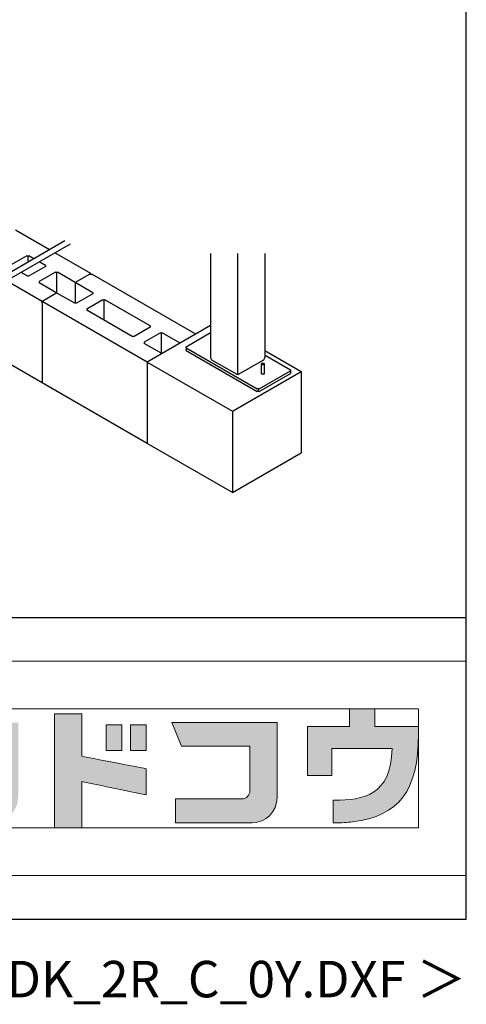
# Model space of a CAD drawing. Extents: x 868 to 32764, y 362 to 22484.
# Drawn here: x 30314 to 32764, y 362 to 5762 of the extents above; entities that cross this region are included whole.
import ezdxf
from ezdxf.enums import TextEntityAlignment as Align

# ---------------------------------------------------------------- set-up
doc = ezdxf.new("R2010")
doc.units = 0
doc.header["$LTSCALE"] = 80
doc.header["$MEASUREMENT"] = 0
for name, color, linetype in [('FILENAME', 7, 'CONTINUOUS'), ('U1', 3, 'CONTINUOUS'), ('WAKUSEN-01', 50, 'CONTINUOUS')]:
    doc.layers.add(name, color=color, linetype=linetype)
doc.layers.add('FRAME', color=8, linetype='CONTINUOUS', lineweight=0, plot=False)
doc.layers.add('株式会社ヨドコウ 社名ロゴタイプ 横組み', color=4, linetype='CONTINUOUS', lineweight=0)
doc.styles.add('FILENAME', font='romans', dxfattribs={"height": 200, "bigfont": 'bigfont'})

# ---------------------------------------------------------------- blocks, each defined once
blk = doc.blocks.new('Block_0')
at = {"layer": '株式会社ヨドコウ 社名ロゴタイプ 横組み'}
h = blk.add_hatch(color=256, dxfattribs=at)
h.dxf.hatch_style = 1
edge = h.paths.add_edge_path()
edge.add_spline(control_points=[(128.43, -12.79), (128.43, -12.43), (128.43, -12.09), (128.43, -11.79)], knot_values=[12.750005, 12.750005, 12.750005, 12.750005, 12.812504, 12.812504, 12.812504, 12.812504], degree=3, periodic=0)
edge.add_spline(control_points=[(128.43, -11.79), (128.43, -11.5), (128.43, -11.24), (128.43, -11.02)], knot_values=[12.812504, 12.812504, 12.812504, 12.812504, 12.875003, 12.875003, 12.875003, 12.875003], degree=3, periodic=0)
edge.add_spline(control_points=[(128.43, -11.02), (128.43, -10.92), (128.43, -10.82), (128.43, -10.74)], knot_values=[12.875003, 12.875003, 12.875003, 12.875003, 12.906252, 12.906252, 12.906252, 12.906252], degree=3, periodic=0)
edge.add_spline(control_points=[(128.43, -10.74), (128.43, -10.66), (128.43, -10.59), (128.43, -10.53)], knot_values=[12.906252, 12.906252, 12.906252, 12.906252, 12.937501, 12.937501, 12.937501, 12.937501], degree=3, periodic=0)
edge.add_spline(control_points=[(128.43, -10.35), (128.43, -10.35), (128.43, -10.35), (128.43, -10.35), (128.43, -10.35), (122.78, -10.35), (117.12, -10.35)], knot_values=[12.999817, 12.999817, 12.999817, 12.999817, 13, 13, 13, 13.49999, 13.49999, 13.49999, 13.49999], degree=3, periodic=0)
edge.add_spline(control_points=[(117.12, -10.35), (111.46, -10.35), (105.8, -10.35), (105.8, -10.35)], knot_values=[13.49999, 13.49999, 13.49999, 13.49999, 14, 14, 14, 14], degree=3, periodic=0)
edge.add_spline(control_points=[(105.8, -10.35), (105.8, -10.35), (107.72, -14.94), (107.72, -14.94)], knot_values=[0.00001, 0.00001, 0.00001, 0.00001, 0.99999, 0.99999, 0.99999, 0.99999], degree=3, periodic=0)
edge.add_spline(control_points=[(107.72, -14.94), (107.72, -14.94), (122.93, -14.94), (122.93, -14.94)], knot_values=[1.00001, 1.00001, 1.00001, 1.00001, 1.99999, 1.99999, 1.99999, 1.99999], degree=3, periodic=0)
edge.add_spline(control_points=[(122.93, -14.94), (122.93, -14.94), (122.93, -18.45), (122.93, -18.45)], knot_values=[2.00001, 2.00001, 2.00001, 2.00001, 2.99999, 2.99999, 2.99999, 2.99999], degree=3, periodic=0)
edge.add_spline(control_points=[(122.93, -18.45), (122.93, -18.45), (108.09, -18.45), (108.09, -18.45)], knot_values=[3.00001, 3.00001, 3.00001, 3.00001, 3.99999, 3.99999, 3.99999, 3.99999], degree=3, periodic=0)
edge.add_spline(control_points=[(108.09, -18.45), (108.09, -18.45), (108.09, -22.88), (108.09, -22.88)], knot_values=[4.00001, 4.00001, 4.00001, 4.00001, 4.99999, 4.99999, 4.99999, 4.99999], degree=3, periodic=0)
edge.add_spline(control_points=[(108.09, -22.88), (108.09, -22.88), (122.93, -22.88), (122.93, -22.88)], knot_values=[5.00001, 5.00001, 5.00001, 5.00001, 5.99999, 5.99999, 5.99999, 5.99999], degree=3, periodic=0)
edge.add_spline(control_points=[(122.93, -22.88), (122.93, -22.88), (122.93, -25.08), (122.93, -25.08)], knot_values=[6.00001, 6.00001, 6.00001, 6.00001, 7, 7, 7, 7], degree=3, periodic=0)
edge.add_spline(control_points=[(122.93, -25.08), (122.93, -26.07), (122.12, -26.87), (121.13, -26.87)], knot_values=[7, 7, 7, 7, 8, 8, 8, 8], degree=3, periodic=0)
edge.add_spline(control_points=[(121.13, -26.87), (121.13, -26.87), (106.47, -26.87), (106.47, -26.87)], knot_values=[8.00001, 8.00001, 8.00001, 8.00001, 8.99999, 8.99999, 8.99999, 8.99999], degree=3, periodic=0)
edge.add_spline(control_points=[(106.47, -26.87), (106.47, -26.87), (106.47, -31.47), (106.47, -31.47)], knot_values=[9.00001, 9.00001, 9.00001, 9.00001, 9.99999, 9.99999, 9.99999, 9.99999], degree=3, periodic=0)
edge.add_spline(control_points=[(106.47, -31.47), (106.47, -31.47), (122.93, -31.47), (122.93, -31.47)], knot_values=[10.00001, 10.00001, 10.00001, 10.00001, 11, 11, 11, 11], degree=3, periodic=0)
edge.add_spline(control_points=[(122.93, -31.47), (125.96, -31.47), (128.43, -28.99), (128.43, -25.96), (128.43, -25.96), (128.43, -24.98), (128.43, -23.52)], knot_values=[11, 11, 11, 11, 12, 12, 12, 12.250015, 12.250015, 12.250015, 12.250015], degree=3, periodic=0)
edge.add_spline(control_points=[(128.43, -23.52), (128.43, -22.06), (128.43, -20.11), (128.43, -18.16)], knot_values=[12.250015, 12.250015, 12.250015, 12.250015, 12.50001, 12.50001, 12.50001, 12.50001], degree=3, periodic=0)
edge.add_spline(control_points=[(128.43, -18.16), (128.43, -17.18), (128.43, -16.2), (128.43, -15.29)], knot_values=[12.50001, 12.50001, 12.50001, 12.50001, 12.625008, 12.625008, 12.625008, 12.625008], degree=3, periodic=0)
edge.add_spline(control_points=[(128.43, -15.29), (128.43, -14.38), (128.43, -13.52), (128.43, -12.79)], knot_values=[12.625008, 12.625008, 12.625008, 12.625008, 12.750005, 12.750005, 12.750005, 12.750005], degree=3, periodic=0)
edge = h.paths.add_edge_path()
edge.add_spline(control_points=[(141.81, -17.46), (141.81, -17.46), (141.81, -8.53), (141.81, -8.53)], knot_values=[1.00001, 1.00001, 1.00001, 1.00001, 1.99999, 1.99999, 1.99999, 1.99999], degree=3, periodic=0)
edge.add_spline(control_points=[(141.81, -8.53), (141.81, -8.53), (136.06, -8.53), (136.06, -8.53)], knot_values=[2.00001, 2.00001, 2.00001, 2.00001, 2.99999, 2.99999, 2.99999, 2.99999], degree=3, periodic=0)
edge.add_spline(control_points=[(136.06, -8.53), (136.06, -8.53), (136.06, -32.5), (136.06, -32.5)], knot_values=[3.00001, 3.00001, 3.00001, 3.00001, 3.99999, 3.99999, 3.99999, 3.99999], degree=3, periodic=0)
edge.add_spline(control_points=[(136.06, -32.5), (136.06, -32.5), (141.81, -32.5), (141.81, -32.5)], knot_values=[4.00001, 4.00001, 4.00001, 4.00001, 4.99999, 4.99999, 4.99999, 4.99999], degree=3, periodic=0)
edge.add_spline(control_points=[(141.81, -32.5), (141.81, -32.5), (141.81, -22.75), (141.81, -22.75)], knot_values=[5.00001, 5.00001, 5.00001, 5.00001, 6, 6, 6, 6], degree=3, periodic=0)
edge.add_spline(control_points=[(141.81, -22.75), (146.75, -23.83), (154.97, -25.5), (155.05, -25.52)], knot_values=[6, 6, 6, 6, 7, 7, 7, 7], degree=3, periodic=0)
edge.add_spline(control_points=[(155.05, -25.52), (155.05, -25.52), (155.4, -25.59), (155.4, -25.59), (155.4, -25.59), (155.4, -20.1), (155.4, -20.1), (155.4, -20.1), (155.17, -20.05), (155.17, -20.05)], knot_values=[7.00003, 7.00003, 7.00003, 7.00003, 8, 8, 8, 9, 9, 9, 9.99997, 9.99997, 9.99997, 9.99997], degree=3, periodic=0)
edge.add_spline(control_points=[(155.17, -20.05), (155.1, -20.04), (148.67, -18.75), (141.81, -17.46)], knot_values=[0, 0, 0, 0, 1, 1, 1, 1], degree=3, periodic=0)
edge = h.paths.add_edge_path()
edge.add_spline(control_points=[(182.97, -15.35), (182.97, -14.42), (182.97, -13.56), (182.97, -12.82)], knot_values=[8.625007, 8.625007, 8.625007, 8.625007, 8.750005, 8.750005, 8.750005, 8.750005], degree=3, periodic=0)
edge.add_spline(control_points=[(182.97, -12.82), (182.97, -12.45), (182.97, -12.11), (182.97, -11.81)], knot_values=[8.750005, 8.750005, 8.750005, 8.750005, 8.812504, 8.812504, 8.812504, 8.812504], degree=3, periodic=0)
edge.add_spline(control_points=[(182.97, -11.81), (182.97, -11.51), (182.97, -11.25), (182.97, -11.03)], knot_values=[8.812504, 8.812504, 8.812504, 8.812504, 8.875002, 8.875002, 8.875002, 8.875002], degree=3, periodic=0)
edge.add_spline(control_points=[(182.97, -11.03), (182.97, -10.92), (182.97, -10.83), (182.97, -10.74)], knot_values=[8.875002, 8.875002, 8.875002, 8.875002, 8.906252, 8.906252, 8.906252, 8.906252], degree=3, periodic=0)
edge.add_spline(control_points=[(182.97, -10.74), (182.97, -10.66), (182.97, -10.59), (182.97, -10.53)], knot_values=[8.906252, 8.906252, 8.906252, 8.906252, 8.937501, 8.937501, 8.937501, 8.937501], degree=3, periodic=0)
edge.add_spline(control_points=[(182.97, -10.35), (182.97, -10.35), (182.97, -10.35), (182.97, -10.35), (182.97, -10.35), (177.43, -10.35), (171.88, -10.35)], knot_values=[8.999817, 8.999817, 8.999817, 8.999817, 9, 9, 9, 9.49999, 9.49999, 9.49999, 9.49999], degree=3, periodic=0)
edge.add_spline(control_points=[(171.88, -10.35), (166.33, -10.35), (160.78, -10.35), (160.78, -10.35)], knot_values=[9.49999, 9.49999, 9.49999, 9.49999, 10, 10, 10, 10], degree=3, periodic=0)
edge.add_spline(control_points=[(160.78, -10.35), (160.78, -10.35), (162.85, -15.34), (162.85, -15.34)], knot_values=[0.00001, 0.00001, 0.00001, 0.00001, 0.99999, 0.99999, 0.99999, 0.99999], degree=3, periodic=0)
edge.add_spline(control_points=[(162.85, -15.34), (162.85, -15.34), (177.24, -15.34), (177.24, -15.34)], knot_values=[1.00001, 1.00001, 1.00001, 1.00001, 1.99999, 1.99999, 1.99999, 1.99999], degree=3, periodic=0)
edge.add_spline(control_points=[(177.24, -15.34), (177.24, -15.34), (177.24, -24.73), (177.24, -24.73)], knot_values=[2.00001, 2.00001, 2.00001, 2.00001, 3, 3, 3, 3], degree=3, periodic=0)
edge.add_spline(control_points=[(177.24, -24.73), (177.24, -25.66), (176.48, -26.43), (175.54, -26.43)], knot_values=[3, 3, 3, 3, 4, 4, 4, 4], degree=3, periodic=0)
edge.add_spline(control_points=[(175.54, -26.43), (175.54, -26.43), (161.55, -26.43), (161.55, -26.43)], knot_values=[4.00001, 4.00001, 4.00001, 4.00001, 4.99999, 4.99999, 4.99999, 4.99999], degree=3, periodic=0)
edge.add_spline(control_points=[(161.55, -26.43), (161.55, -26.43), (161.55, -31.47), (161.55, -31.47)], knot_values=[5.00001, 5.00001, 5.00001, 5.00001, 5.99999, 5.99999, 5.99999, 5.99999], degree=3, periodic=0)
edge.add_spline(control_points=[(161.55, -31.47), (161.55, -31.47), (177.65, -31.47), (177.65, -31.47)], knot_values=[6.00001, 6.00001, 6.00001, 6.00001, 7, 7, 7, 7], degree=3, periodic=0)
edge.add_spline(control_points=[(177.65, -31.47), (180.58, -31.47), (182.97, -29.08), (182.97, -26.14), (182.97, -26.14), (182.97, -25.15), (182.97, -23.67)], knot_values=[7, 7, 7, 7, 8, 8, 8, 8.250015, 8.250015, 8.250015, 8.250015], degree=3, periodic=0)
edge.add_spline(control_points=[(182.97, -23.67), (182.97, -22.19), (182.97, -20.22), (182.97, -18.25)], knot_values=[8.250015, 8.250015, 8.250015, 8.250015, 8.50001, 8.50001, 8.50001, 8.50001], degree=3, periodic=0)
edge.add_spline(control_points=[(182.97, -18.25), (182.97, -17.26), (182.97, -16.27), (182.97, -15.35)], knot_values=[8.50001, 8.50001, 8.50001, 8.50001, 8.625007, 8.625007, 8.625007, 8.625007], degree=3, periodic=0)
edge = h.paths.add_edge_path()
edge.add_spline(control_points=[(212.73, -12.78), (212.73, -12.78), (212.73, -11.21), (212.73, -11.21), (212.73, -11.21), (203.51, -11.21), (203.51, -11.21)], knot_values=[14.00002, 14.00002, 14.00002, 14.00002, 15, 15, 15, 15.99998, 15.99998, 15.99998, 15.99998], degree=3, periodic=0)
edge.add_spline(control_points=[(203.51, -11.21), (203.51, -11.21), (203.51, -11.21), (203.51, -11.21), (203.51, -11.21), (203.51, -11.21), (203.51, -11.21)], knot_values=[15.99998, 15.99998, 15.99998, 15.99998, 16, 16, 16, 16.00001, 16.00001, 16.00001, 16.00001], degree=3, periodic=0)
edge.add_spline(control_points=[(203.51, -11.21), (203.51, -11.21), (203.51, -7.5), (203.51, -7.5)], knot_values=[0.00001, 0.00001, 0.00001, 0.00001, 0.99999, 0.99999, 0.99999, 0.99999], degree=3, periodic=0)
edge.add_spline(control_points=[(203.51, -7.5), (203.51, -7.5), (198.23, -7.5), (198.23, -7.5)], knot_values=[1.00001, 1.00001, 1.00001, 1.00001, 1.99999, 1.99999, 1.99999, 1.99999], degree=3, periodic=0)
edge.add_spline(control_points=[(198.23, -7.5), (198.23, -7.5), (198.23, -11.21), (198.23, -11.21)], knot_values=[2.00001, 2.00001, 2.00001, 2.00001, 2.99999, 2.99999, 2.99999, 2.99999], degree=3, periodic=0)
edge.add_spline(control_points=[(198.23, -11.21), (198.23, -11.21), (189.33, -11.21), (189.33, -11.21)], knot_values=[3.00001, 3.00001, 3.00001, 3.00001, 3.99999, 3.99999, 3.99999, 3.99999], degree=3, periodic=0)
edge.add_spline(control_points=[(189.33, -11.21), (189.33, -11.21), (189.33, -21.51), (189.33, -21.51)], knot_values=[4.00001, 4.00001, 4.00001, 4.00001, 4.99999, 4.99999, 4.99999, 4.99999], degree=3, periodic=0)
edge.add_spline(control_points=[(189.33, -21.51), (189.33, -21.51), (194.46, -21.51), (194.46, -21.51)], knot_values=[5.00001, 5.00001, 5.00001, 5.00001, 5.99999, 5.99999, 5.99999, 5.99999], degree=3, periodic=0)
edge.add_spline(control_points=[(194.46, -21.51), (194.46, -21.51), (194.46, -15.81), (194.46, -15.81)], knot_values=[6.00001, 6.00001, 6.00001, 6.00001, 6.99999, 6.99999, 6.99999, 6.99999], degree=3, periodic=0)
edge.add_spline(control_points=[(194.46, -15.81), (194.46, -15.81), (207.16, -15.81), (207.16, -15.81)], knot_values=[7.00001, 7.00001, 7.00001, 7.00001, 8, 8, 8, 8], degree=3, periodic=0)
edge.add_spline(control_points=[(207.16, -15.81), (206.97, -25.77), (201.09, -26.66), (195.07, -26.71)], knot_values=[8, 8, 8, 8, 9, 9, 9, 9], degree=3, periodic=0)
edge.add_spline(control_points=[(195.07, -26.71), (195.07, -26.71), (194.78, -26.71), (194.78, -26.71)], knot_values=[9.00001, 9.00001, 9.00001, 9.00001, 9.99999, 9.99999, 9.99999, 9.99999], degree=3, periodic=0)
edge.add_spline(control_points=[(194.78, -26.71), (194.78, -26.71), (194.78, -31.47), (194.78, -31.47)], knot_values=[10.00001, 10.00001, 10.00001, 10.00001, 10.99999, 10.99999, 10.99999, 10.99999], degree=3, periodic=0)
edge.add_spline(control_points=[(194.78, -31.47), (194.78, -31.47), (195.08, -31.47), (195.08, -31.47)], knot_values=[11.00001, 11.00001, 11.00001, 11.00001, 12, 12, 12, 12], degree=3, periodic=0)
edge.add_spline(control_points=[(195.08, -31.47), (196.5, -31.47), (197.74, -31.4), (198.86, -31.26)], knot_values=[12, 12, 12, 12, 13, 13, 13, 13], degree=3, periodic=0)
edge.add_spline(control_points=[(198.86, -31.26), (208.71, -30.05), (212.73, -24.69), (212.73, -12.78)], knot_values=[13, 13, 13, 13, 14, 14, 14, 14], degree=3, periodic=0)
h = blk.add_hatch(color=250, dxfattribs=at)
h.dxf.hatch_style = 2
edge = h.paths.add_edge_path()
edge.add_spline(control_points=[(203.51, -11.21), (203.51, -11.21), (203.51, -7.5), (203.51, -7.5), (203.51, -7.5), (198.23, -7.5), (198.23, -7.5), (198.23, -7.5), (198.23, -11.21), (198.23, -11.21), (198.23, -11.21), (189.33, -11.21), (189.33, -11.21), (189.33, -11.21), (189.33, -21.51), (189.33, -21.51), (189.33, -21.51), (194.46, -21.51), (194.46, -21.51), (194.46, -21.51), (194.46, -15.81), (194.46, -15.81), (194.46, -15.81), (207.16, -15.81), (207.16, -15.81), (206.97, -25.77), (201.09, -26.66), (195.07, -26.71), (195.07, -26.71), (194.78, -26.71), (194.78, -26.71), (194.78, -26.71), (194.78, -31.47), (194.78, -31.47), (194.78, -31.47), (195.08, -31.47), (195.08, -31.47), (196.5, -31.47), (197.74, -31.4), (198.86, -31.26), (208.71, -30.05), (212.73, -24.69), (212.73, -12.78), (212.73, -12.78), (212.73, -11.21), (212.73, -11.21), (212.73, -11.21), (203.51, -11.21), (203.51, -11.21)], knot_values=[0, 0, 0, 0, 1, 1, 1, 2, 2, 2, 3, 3, 3, 4, 4, 4, 5, 5, 5, 6, 6, 6, 7, 7, 7, 8, 8, 8, 9, 9, 9, 10, 10, 10, 11, 11, 11, 12, 12, 12, 13, 13, 13, 14, 14, 14, 15, 15, 15, 16, 16, 16, 16], degree=3, periodic=0)
edge.add_line((203.51, -11.21), (203.51, -11.21))
h = blk.add_hatch(color=250, dxfattribs=at)
h.dxf.hatch_style = 2
edge = h.paths.add_edge_path()
edge.add_spline(control_points=[(155.17, -20.05), (155.1, -20.04), (148.67, -18.75), (141.81, -17.46), (141.81, -17.46), (141.81, -8.53), (141.81, -8.53), (141.81, -8.53), (136.06, -8.53), (136.06, -8.53), (136.06, -8.53), (136.06, -32.5), (136.06, -32.5), (136.06, -32.5), (141.81, -32.5), (141.81, -32.5), (141.81, -32.5), (141.81, -22.75), (141.81, -22.75), (146.75, -23.83), (154.97, -25.5), (155.05, -25.52), (155.05, -25.52), (155.4, -25.59), (155.4, -25.59), (155.4, -25.59), (155.4, -20.1), (155.4, -20.1), (155.4, -20.1), (155.17, -20.05), (155.17, -20.05)], knot_values=[0, 0, 0, 0, 1, 1, 1, 2, 2, 2, 3, 3, 3, 4, 4, 4, 5, 5, 5, 6, 6, 6, 7, 7, 7, 8, 8, 8, 9, 9, 9, 10, 10, 10, 10], degree=3, periodic=0)
edge.add_line((155.17, -20.05), (155.17, -20.05))
h = blk.add_hatch(color=250, dxfattribs=at)
h.dxf.hatch_style = 2
edge = h.paths.add_edge_path()
edge.add_spline(control_points=[(160.78, -10.35), (160.78, -10.35), (162.85, -15.34), (162.85, -15.34), (162.85, -15.34), (177.24, -15.34), (177.24, -15.34), (177.24, -15.34), (177.24, -24.73), (177.24, -24.73), (177.24, -25.66), (176.48, -26.43), (175.54, -26.43), (175.54, -26.43), (161.55, -26.43), (161.55, -26.43), (161.55, -26.43), (161.55, -31.47), (161.55, -31.47), (161.55, -31.47), (177.65, -31.47), (177.65, -31.47), (180.58, -31.47), (182.97, -29.08), (182.97, -26.14), (182.97, -26.14), (182.97, -10.35), (182.97, -10.35), (182.97, -10.35), (160.78, -10.35), (160.78, -10.35)], knot_values=[0, 0, 0, 0, 1, 1, 1, 2, 2, 2, 3, 3, 3, 4, 4, 4, 5, 5, 5, 6, 6, 6, 7, 7, 7, 8, 8, 8, 9, 9, 9, 10, 10, 10, 10], degree=3, periodic=0)
edge.add_line((160.78, -10.35), (160.78, -10.35))
h = blk.add_hatch(color=256, dxfattribs=at)
h.dxf.hatch_style = 2
h.paths.add_polyline_path([(146.94, -10.84), (146.94, -16.24), (150.29, -16.24), (150.29, -10.84), (146.94, -10.84)])
h = blk.add_hatch(color=256, dxfattribs=at)
h.dxf.hatch_style = 2
h.paths.add_polyline_path([(152.05, -10.84), (152.05, -16.24), (155.4, -16.24), (155.4, -10.84), (152.05, -10.84)])
at = {"layer": 'FRAME'}
for p, q in [((-3.54, 2.57), (222.81, 2.57)), ((222.81, 2.57), (222.81, -42.57)), ((6.53, -7.5), (212.73, -7.5)), ((212.73, -7.5), (212.73, -32.5)), ((212.73, -32.5), (6.53, -32.5)), ((222.81, -42.57), (-3.54, -42.57))]:
    blk.add_line(p, q, dxfattribs=at)
at = {"layer": '株式会社ヨドコウ 社名ロゴタイプ 横組み'}
for points in [[(146.94, -10.84), (146.94, -16.24), (150.29, -16.24), (150.29, -10.84), (146.94, -10.84)], [(152.05, -10.84), (152.05, -16.24), (155.4, -16.24), (155.4, -10.84), (152.05, -10.84)]]:
    blk.add_lwpolyline(points, dxfattribs=at)
for points in [[(203.51, -7.5), (203.51, -7.5), (198.23, -7.5), (198.23, -7.5)], [(198.23, -7.5), (198.23, -7.5), (198.23, -11.21), (198.23, -11.21)], [(203.51, -11.21), (203.51, -11.21), (203.51, -7.5), (203.51, -7.5)], [(160.78, -10.35), (160.78, -10.35), (162.85, -15.34), (162.85, -15.34)], [(182.97, -10.35), (182.97, -10.35), (160.78, -10.35), (160.78, -10.35)], [(182.97, -26.14), (182.97, -26.14), (182.97, -10.35), (182.97, -10.35)], [(198.23, -11.21), (198.23, -11.21), (189.33, -11.21), (189.33, -11.21)], [(189.33, -11.21), (189.33, -11.21), (189.33, -21.51), (189.33, -21.51)], [(212.73, -11.21), (212.73, -11.21), (203.51, -11.21), (203.51, -11.21)], [(212.73, -12.78), (212.73, -12.78), (212.73, -11.21), (212.73, -11.21)], [(198.86, -31.26), (208.71, -30.05), (212.73, -24.69), (212.73, -12.78)], [(162.85, -15.34), (162.85, -15.34), (177.24, -15.34), (177.24, -15.34)], [(177.24, -15.34), (177.24, -15.34), (177.24, -24.73), (177.24, -24.73)], [(194.46, -21.51), (194.46, -21.51), (194.46, -15.81), (194.46, -15.81)], [(194.46, -15.81), (194.46, -15.81), (207.16, -15.81), (207.16, -15.81)], [(207.16, -15.81), (206.97, -25.77), (201.09, -26.66), (195.07, -26.71)], [(189.33, -21.51), (189.33, -21.51), (194.46, -21.51), (194.46, -21.51)], [(177.24, -24.73), (177.24, -25.66), (176.48, -26.43), (175.54, -26.43)], [(175.54, -26.43), (175.54, -26.43), (161.55, -26.43), (161.55, -26.43)], [(161.55, -26.43), (161.55, -26.43), (161.55, -31.47), (161.55, -31.47)], [(177.65, -31.47), (180.58, -31.47), (182.97, -29.08), (182.97, -26.14)], [(195.07, -26.71), (195.07, -26.71), (194.78, -26.71), (194.78, -26.71)], [(194.78, -26.71), (194.78, -26.71), (194.78, -31.47), (194.78, -31.47)], [(161.55, -31.47), (161.55, -31.47), (177.65, -31.47), (177.65, -31.47)], [(194.78, -31.47), (194.78, -31.47), (195.08, -31.47), (195.08, -31.47)], [(195.08, -31.47), (196.5, -31.47), (197.74, -31.4), (198.86, -31.26)]]:
    blk.add_open_spline(points, degree=3, dxfattribs=at)
blk.add_open_spline([(155.17, -20.05), (155.1, -20.04), (148.67, -18.75), (141.81, -17.46), (141.81, -17.46), (141.81, -8.53), (141.81, -8.53), (141.81, -8.53), (136.06, -8.53), (136.06, -8.53), (136.06, -8.53), (136.06, -32.5), (136.06, -32.5), (136.06, -32.5), (141.81, -32.5), (141.81, -32.5), (141.81, -32.5), (141.81, -22.75), (141.81, -22.75), (146.75, -23.83), (154.97, -25.5), (155.05, -25.52), (155.05, -25.52), (155.4, -25.59), (155.4, -25.59), (155.4, -25.59), (155.4, -20.1), (155.4, -20.1), (155.4, -20.1), (155.17, -20.05), (155.17, -20.05)], degree=3, knots=[0, 0, 0, 0, 1, 1, 1, 2, 2, 2, 3, 3, 3, 4, 4, 4, 5, 5, 5, 6, 6, 6, 7, 7, 7, 8, 8, 8, 9, 9, 9, 10, 10, 10, 10], dxfattribs=at)
blk = doc.blocks.new('*U18')
at = {"layer": '株式会社ヨドコウ 社名ロゴタイプ 横組み', "xscale": 0.3256048605312869, "yscale": 0.3256048605312869, "zscale": 0.3256048605312869}
blk.add_blockref('Block_0', (1.153, 6.512), dxfattribs=at)

msp = doc.modelspace()

# ---------------------------------------------------------------- linework, layer by layer
at = {"layer": 'U1'}
for p, q in [((30477.3, 4500.6), (30291.4, 4607.9)), ((30560.7, 4548.8), (30211.6, 4347.2)), ((30590.6, 4531.5), (30241.5, 4330)), ((30703.5, 4370), (30507.2, 4483.3)), ((30352.6, 4467.4), (30263.9, 4416.1)), ((30352.6, 4467.4), (30363.3, 4467.4)), ((30357.9, 4467.4), (30357.9, 4431.7)), ((30391.5, 4451.1), (30363.3, 4467.4)), ((30454.7, 4414.6), (30421.4, 4433.8)), ((31360.8, 4479.4), (31360.8, 3906.7)), ((31509.6, 4479.4), (31509.6, 3814.6)), ((31658.5, 4479.4), (31658.5, 3906.7)), ((30355.3, 4357.2), (30322, 4376.4)), ((30454.7, 4408.4), (30366, 4357.2)), ((30509.8, 4376.6), (30421.1, 4325.4)), ((30454.7, 4414.6), (30454.7, 4408.4)), ((30509.8, 4376.6), (30520.5, 4376.6)), ((30515.1, 4376.6), (30515.1, 4261.2)), ((30617.8, 4320.4), (30520.5, 4376.6)), ((30437.9, 4216.6), (30241.5, 4330)), ((30355.3, 4357.2), (30366, 4357.2)), ((30421.1, 4325.4), (30421.1, 4319.2)), ((30698.2, 4366.9), (30617.8, 4320.4)), ((30617.8, 4320.4), (30617.8, 4206.9)), ((30715, 4264.3), (30617.8, 4320.4)), ((30698.2, 4366.9), (30708.9, 4366.9)), ((31279.3, 4037.6), (30708.9, 4366.9)), ((30518.3, 4263.1), (30421.1, 4319.2)), ((30513, 4260), (30432.6, 4213.5)), ((30437.9, 4216.6), (30437.9, 3770.5)), ((31013.6, 3884.2), (30437.9, 4216.6)), ((30615.6, 4206.9), (30518.3, 4263.1)), ((30715, 4258.1), (30626.3, 4206.9)), ((30770.1, 4226.3), (30681.4, 4175.1)), ((30715, 4264.3), (30715, 4258.1)), ((30770.1, 4226.3), (30780.8, 4226.3)), ((30775.5, 4226.3), (30775.5, 4114.6)), ((31030.4, 4082.2), (30780.8, 4226.3)), ((30626.3, 4206.9), (30615.6, 4206.9)), ((30681.4, 4175.1), (30681.4, 4168.9)), ((30931, 4024.8), (30681.4, 4168.9)), ((31030.4, 4076), (30941.7, 4024.8)), ((31360.8, 4084.7), (31013.6, 3884.2)), ((31030.4, 4082.2), (31030.4, 4076)), ((30941.7, 4024.8), (30931, 4024.8)), ((31085.5, 4044.2), (30996.8, 3993)), ((31085.5, 4044.2), (31096.2, 4044.2)), ((31090.9, 4044.2), (31090.9, 3928.8)), ((31193.5, 3988.1), (31096.2, 4044.2)), ((31226.6, 3968.3), (31360.8, 4045.8)), ((30996.8, 3993), (30996.8, 3986.8)), ((31094.1, 3930.7), (30996.8, 3986.8)), ((31226.6, 3962.2), (31226.6, 3968.3)), ((31226.6, 3962.2), (31226.6, 3947.1)), ((31226.6, 3962.2), (31616.4, 3737.1)), ((31226.6, 3947.1), (31226.6, 3953.3)), ((31226.6, 3947.1), (31616.4, 3722)), ((31658.5, 3947.4), (31858.4, 3832)), ((31360.8, 3906.7), (31366.2, 3897.4)), ((31366.2, 3897.4), (31504.3, 3817.7)), ((31515, 3817.7), (31653.1, 3897.4)), ((31653.1, 3897.4), (31658.5, 3906.7)), ((31661.2, 3921.7), (31798.7, 3842.3)), ((30437.9, 3770.5), (30241.5, 3883.9)), ((31013.6, 3884.2), (31481.3, 3614.2)), ((31013.6, 3884.2), (31013.6, 3438.1)), ((31627.1, 3737.1), (31798.7, 3836.2)), ((31639.8, 3822.1), (31639.8, 3873.8)), ((31657.2, 3822.1), (31657.2, 3873.8)), ((31798.7, 3842.3), (31798.7, 3836.2)), ((31798.7, 3836.2), (31798.7, 3821.1)), ((31481.3, 3614.2), (31858.4, 3832)), ((31504.3, 3817.7), (31515, 3817.7)), ((31627.1, 3722), (31798.7, 3821.1)), ((31858.4, 3832), (31858.4, 3385.9)), ((31013.6, 3438.1), (30437.9, 3770.5)), ((31627.1, 3737.1), (31616.4, 3737.1)), ((31621.8, 3737.1), (31621.8, 3722)), ((31627.1, 3722), (31616.4, 3722)), ((31481.3, 3614.2), (31481.3, 3168.1)), ((31481.3, 3168.1), (31013.6, 3438.1)), ((31481.3, 3168.1), (31858.4, 3385.9))]:
    msp.add_line(p, q, dxfattribs=at)
for points in [[(31657.2, 3873.8, 0), (31657.2, 3874, 0), (31657.1, 3874.2, 0), (31657.1, 3874.3, 0), (31657, 3874.5, 0), (31656.9, 3874.6, 0), (31656.8, 3874.8, 0), (31656.7, 3874.9, 0), (31656.5, 3875.1, 0), (31656.3, 3875.2, 0), (31656.1, 3875.4, 0), (31655.9, 3875.5, 0), (31655.7, 3875.6, 0), (31655.5, 3875.8, 0), (31655.2, 3875.9, 0), (31654.9, 3876, 0), (31654.6, 3876.1, 0), (31654.3, 3876.2, 0), (31654, 3876.3, 0), (31653.7, 3876.4, 0), (31653.3, 3876.5, 0), (31652.9, 3876.6, 0), (31652.6, 3876.7, 0), (31652.2, 3876.8, 0), (31651.8, 3876.8, 0), (31651.4, 3876.9, 0), (31651, 3876.9, 0), (31650.6, 3877, 0), (31650.2, 3877, 0), (31649.8, 3877.1, 0), (31649.3, 3877.1, 0), (31648.9, 3877.1, 0), (31648.5, 3877.1, 0), (31648.1, 3877.1, 0), (31647.6, 3877.1, 0), (31647.2, 3877.1, 0), (31646.8, 3877, 0), (31646.4, 3877, 0), (31646, 3876.9, 0), (31645.6, 3876.9, 0), (31645.2, 3876.8, 0), (31644.8, 3876.8, 0), (31644.4, 3876.7, 0), (31644, 3876.6, 0), (31643.7, 3876.5, 0), (31643.3, 3876.4, 0), (31643, 3876.3, 0), (31642.6, 3876.2, 0), (31642.3, 3876.1, 0), (31642, 3876, 0), (31641.8, 3875.9, 0), (31641.5, 3875.8, 0), (31641.3, 3875.6, 0), (31641, 3875.5, 0), (31640.8, 3875.4, 0), (31640.6, 3875.2, 0), (31640.5, 3875.1, 0), (31640.3, 3874.9, 0), (31640.2, 3874.8, 0), (31640.1, 3874.6, 0), (31640, 3874.5, 0), (31639.9, 3874.3, 0), (31639.8, 3874.2, 0), (31639.8, 3874, 0), (31639.8, 3873.8, 0), (31639.8, 3873.7, 0), (31639.8, 3873.5, 0), (31639.9, 3873.3, 0), (31640, 3873.2, 0), (31640.1, 3873, 0), (31640.2, 3872.9, 0), (31640.3, 3872.7, 0), (31640.5, 3872.6, 0), (31640.6, 3872.4, 0), (31640.8, 3872.3, 0), (31641, 3872.2, 0), (31641.3, 3872, 0), (31641.5, 3871.9, 0), (31641.8, 3871.8, 0), (31642, 3871.6, 0), (31642.3, 3871.5, 0), (31642.6, 3871.4, 0), (31643, 3871.3, 0), (31643.3, 3871.2, 0), (31643.7, 3871.1, 0), (31644, 3871, 0), (31644.4, 3871, 0), (31644.8, 3870.9, 0), (31645.2, 3870.8, 0), (31645.6, 3870.8, 0), (31646, 3870.7, 0), (31646.4, 3870.7, 0), (31646.8, 3870.6, 0), (31647.2, 3870.6, 0), (31647.6, 3870.6, 0), (31648.1, 3870.6, 0), (31648.5, 3870.6, 0), (31648.9, 3870.6, 0), (31649.3, 3870.6, 0), (31649.8, 3870.6, 0), (31650.2, 3870.6, 0), (31650.6, 3870.7, 0), (31651, 3870.7, 0), (31651.4, 3870.8, 0), (31651.8, 3870.8, 0), (31652.2, 3870.9, 0), (31652.6, 3871, 0), (31652.9, 3871, 0), (31653.3, 3871.1, 0), (31653.7, 3871.2, 0), (31654, 3871.3, 0), (31654.3, 3871.4, 0), (31654.6, 3871.5, 0), (31654.9, 3871.6, 0), (31655.2, 3871.8, 0), (31655.5, 3871.9, 0), (31655.7, 3872, 0), (31655.9, 3872.2, 0), (31656.1, 3872.3, 0), (31656.3, 3872.4, 0), (31656.5, 3872.6, 0), (31656.7, 3872.7, 0), (31656.8, 3872.9, 0), (31656.9, 3873, 0), (31657, 3873.2, 0), (31657.1, 3873.3, 0), (31657.1, 3873.5, 0), (31657.2, 3873.7, 0), (31657.2, 3873.8, 0)], [(31639.8, 3822.1, 0), (31639.8, 3822, 0), (31639.8, 3821.9, 0), (31639.8, 3821.9, 0), (31639.8, 3821.8, 0), (31639.9, 3821.7, 0), (31639.9, 3821.6, 0), (31639.9, 3821.5, 0), (31640, 3821.5, 0), (31640, 3821.4, 0), (31640.1, 3821.3, 0), (31640.1, 3821.2, 0), (31640.2, 3821.2, 0), (31640.2, 3821.1, 0), (31640.3, 3821, 0), (31640.4, 3820.9, 0), (31640.5, 3820.8, 0), (31640.5, 3820.8, 0), (31640.6, 3820.7, 0), (31640.7, 3820.6, 0), (31640.8, 3820.6, 0), (31640.9, 3820.5, 0), (31641, 3820.4, 0), (31641.1, 3820.4, 0), (31641.3, 3820.3, 0), (31641.4, 3820.2, 0), (31641.5, 3820.2, 0), (31641.6, 3820.1, 0), (31641.8, 3820, 0), (31641.9, 3820, 0), (31642, 3819.9, 0), (31642.2, 3819.8, 0), (31642.3, 3819.8, 0), (31642.5, 3819.7, 0), (31642.6, 3819.7, 0), (31642.8, 3819.6, 0), (31643, 3819.6, 0), (31643.1, 3819.5, 0), (31643.3, 3819.5, 0), (31643.5, 3819.4, 0), (31643.7, 3819.4, 0), (31643.8, 3819.3, 0), (31644, 3819.3, 0), (31644.2, 3819.3, 0), (31644.4, 3819.2, 0), (31644.6, 3819.2, 0), (31644.8, 3819.2, 0), (31645, 3819.1, 0), (31645.2, 3819.1, 0), (31645.4, 3819.1, 0), (31645.6, 3819, 0), (31645.8, 3819, 0), (31646, 3819, 0), (31646.2, 3819, 0), (31646.4, 3818.9, 0), (31646.6, 3818.9, 0), (31646.8, 3818.9, 0), (31647, 3818.9, 0), (31647.2, 3818.9, 0), (31647.4, 3818.9, 0), (31647.6, 3818.9, 0), (31647.8, 3818.8, 0), (31648.1, 3818.8, 0), (31648.3, 3818.8, 0), (31648.5, 3818.8, 0), (31648.7, 3818.8, 0), (31648.9, 3818.8, 0), (31649.1, 3818.8, 0), (31649.3, 3818.9, 0), (31649.5, 3818.9, 0), (31649.8, 3818.9, 0), (31650, 3818.9, 0), (31650.2, 3818.9, 0), (31650.4, 3818.9, 0), (31650.6, 3818.9, 0), (31650.8, 3819, 0), (31651, 3819, 0), (31651.2, 3819, 0), (31651.4, 3819, 0), (31651.6, 3819.1, 0), (31651.8, 3819.1, 0), (31652, 3819.1, 0), (31652.2, 3819.2, 0), (31652.4, 3819.2, 0), (31652.6, 3819.2, 0), (31652.8, 3819.3, 0), (31652.9, 3819.3, 0), (31653.1, 3819.3, 0), (31653.3, 3819.4, 0), (31653.5, 3819.4, 0), (31653.7, 3819.5, 0), (31653.8, 3819.5, 0), (31654, 3819.6, 0), (31654.2, 3819.6, 0), (31654.3, 3819.7, 0), (31654.5, 3819.7, 0), (31654.6, 3819.8, 0), (31654.8, 3819.8, 0), (31654.9, 3819.9, 0), (31655.1, 3820, 0), (31655.2, 3820, 0), (31655.3, 3820.1, 0), (31655.5, 3820.2, 0), (31655.6, 3820.2, 0), (31655.7, 3820.3, 0), (31655.8, 3820.4, 0), (31655.9, 3820.4, 0), (31656, 3820.5, 0), (31656.1, 3820.6, 0), (31656.2, 3820.6, 0), (31656.3, 3820.7, 0), (31656.4, 3820.8, 0), (31656.5, 3820.8, 0), (31656.6, 3820.9, 0), (31656.7, 3821, 0), (31656.7, 3821.1, 0), (31656.8, 3821.2, 0), (31656.9, 3821.2, 0), (31656.9, 3821.3, 0), (31657, 3821.4, 0), (31657, 3821.5, 0), (31657, 3821.5, 0), (31657.1, 3821.6, 0), (31657.1, 3821.7, 0), (31657.1, 3821.8, 0), (31657.1, 3821.9, 0), (31657.2, 3821.9, 0), (31657.2, 3822, 0), (31657.2, 3822.1, 0)]]:
    msp.add_polyline3d(points, dxfattribs=at)
at = {"layer": 'WAKUSEN-01'}
for p, q in [((32764, 828), (32764, 22484)), ((20560, 2484), (32764, 2484)), ((868, 828), (32764, 828))]:
    msp.add_line(p, q, dxfattribs=at)

# ---------------------------------------------------------------- block references
at = {"layer": '株式会社ヨドコウ 社名ロゴタイプ 横組み', "xscale": 79.99999999999994, "yscale": 79.99999999999994, "zscale": 79.99999999999994}
msp.add_blockref('*U18', (26868, 1656), dxfattribs=at)

# ---------------------------------------------------------------- texts
at = {"layer": 'FILENAME', "style": 'FILENAME'}
msp.add_text('＜SOB-8657HBE-DK_2R_C_0Y.DXF ＞', height=200, dxfattribs=at).set_placement((32764, 400), align=Align.RIGHT)

doc.saveas('drawing.dxf')
